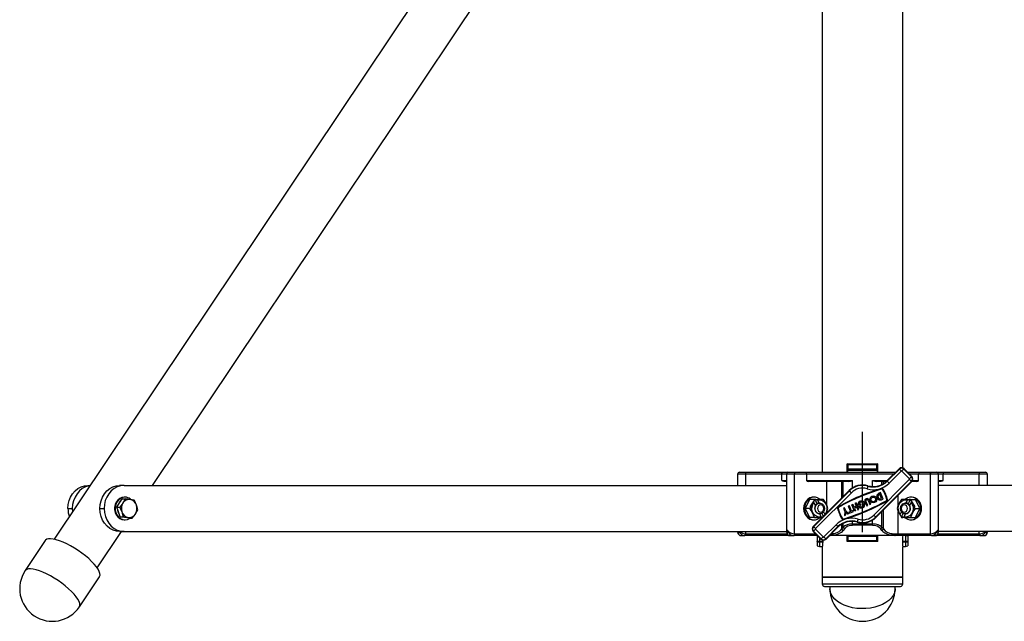
# Model space of a CAD drawing. Units: millimetres. Extents: x 553 to 5463, y 412 to 4132.
# Drawn here: x 4532 to 5076, y 1160 to 1492 of the extents above; entities that cross this region are included whole.
import ezdxf

# ---------------------------------------------------------------- set-up
doc = ezdxf.new("R2010")
doc.units = ezdxf.units.MM
doc.header["$LTSCALE"] = 15
doc.linetypes.add('CENTERX2', pattern=[20.32, 12.7, -2.54, 2.54, -2.54])

msp = doc.modelspace()

# ---------------------------------------------------------------- linework, layer by layer
at = {"color": 7, "linetype": 'Continuous', "lineweight": 25}
for p, q in [((4948.87, 1799.94), (4550.94, 1205.29)), ((4605.17, 1234.96), (4962.59, 1769.08)), ((4975.22, 1769.08), (4975.22, 1242.26)), ((5019.67, 1244.68), (5019.67, 1769.08)), ((4988.94, 1242.26), (4988.94, 1247.01)), ((4989.47, 1246.49), (4988.94, 1247.01)), ((4989.47, 1246.49), (5005.42, 1246.49)), ((4989.47, 1244.26), (4989.47, 1246.49)), ((5005.94, 1247.01), (5005.42, 1246.49)), ((5005.42, 1244.26), (5005.42, 1246.49)), ((5005.94, 1242.26), (5005.94, 1247.01)), ((4928.44, 1241.26), (4928.44, 1234.96)), ((4929.44, 1242.26), (4932.44, 1242.26)), ((4932.44, 1242.26), (4952.36, 1242.26)), ((4952.86, 1241.26), (4932.94, 1241.26)), ((4952.36, 1242.26), (4956.44, 1242.26)), ((4952.86, 1237.76), (4952.86, 1241.26)), ((4955.44, 1241.26), (4955.44, 1209.26)), ((4956.44, 1242.26), (4959.44, 1242.26)), ((4959.44, 1242.26), (4966.24, 1242.26)), ((4959.94, 1208.26), (4959.94, 1241.26)), ((4966.51, 1241.26), (4959.94, 1241.26)), ((4966.24, 1242.26), (5015.66, 1242.26)), ((4966.51, 1241.26), (4966.51, 1237.76)), ((4989.31, 1242.26), (4989.31, 1243.26)), ((5005.58, 1243.26), (4989.31, 1243.26)), ((4989.34, 1243.76), (4989.44, 1243.76)), ((5005.45, 1243.76), (4989.44, 1243.76)), ((4989.47, 1244.26), (5005.42, 1244.26)), ((5005.45, 1243.76), (5005.55, 1243.76)), ((5005.58, 1243.26), (5005.58, 1242.26)), ((5017.6, 1244.2), (5010.86, 1237.46)), ((5011.04, 1237.28), (5017.78, 1244.02)), ((5018.84, 1242.96), (5012.1, 1236.22)), ((5017.78, 1244.02), (5017.6, 1244.2)), ((5023.43, 1238.72), (5019.19, 1242.96)), ((5020.25, 1244.02), (5020.43, 1244.2)), ((5020.25, 1244.02), (5024.49, 1239.78)), ((5024.67, 1239.96), (5020.43, 1244.2)), ((5022.37, 1242.26), (5028.65, 1242.26)), ((5028.38, 1237.76), (5028.38, 1241.26)), ((5034.95, 1241.26), (5028.38, 1241.26)), ((5028.65, 1242.26), (5035.45, 1242.26)), ((5034.95, 1208.26), (5034.95, 1241.26)), ((5035.45, 1242.26), (5038.45, 1242.26)), ((5038.45, 1242.26), (5042.53, 1242.26)), ((5039.45, 1209.26), (5039.45, 1241.26)), ((5061.95, 1241.26), (5042.03, 1241.26)), ((5042.03, 1237.76), (5042.03, 1241.26)), ((5042.53, 1242.26), (5062.45, 1242.26)), ((5062.45, 1242.26), (5065.45, 1242.26)), ((5066.45, 1234.96), (5066.45, 1241.26)), ((4569.5, 1234.96), (4570.8, 1234.96)), ((4589.38, 1234.96), (4587.03, 1234.94)), ((4589.48, 1234.96), (4955.44, 1234.96)), ((4955.44, 1237.26), (4954.42, 1237.26)), ((4966.51, 1237.76), (4991.89, 1237.76)), ((4989.49, 1237.26), (4967.38, 1237.26)), ((5000.37, 1234.58), (5000.44, 1234.82)), ((5003.63, 1218.57), (5023.43, 1238.37)), ((5024.49, 1237.31), (5004.69, 1217.51)), ((5004.87, 1217.33), (5024.67, 1237.13)), ((5010.65, 1237.26), (5005.4, 1237.26)), ((5011.04, 1237.28), (5010.86, 1237.46)), ((5024.49, 1239.78), (5024.67, 1239.96)), ((5024.49, 1237.31), (5024.67, 1237.13)), ((5027.51, 1237.26), (5024.79, 1237.26)), ((5040.47, 1237.26), (5039.45, 1237.26)), ((5405.41, 1234.96), (5039.45, 1234.96)), ((4990.02, 1232.19), (4970.22, 1212.39)), ((4970.4, 1212.21), (4990.2, 1232.01)), ((4991.26, 1230.95), (4971.46, 1211.15)), ((4990.2, 1232.01), (4990.02, 1232.19)), ((5007.33, 1231.04), (5006.46, 1230.68)), ((5006.99, 1230.2), (5006.71, 1230.09)), ((5007.99, 1227.84), (5006.99, 1230.2)), ((5008.83, 1227.5), (5007.33, 1231.04)), ((4585.43, 1223.03), (4586.96, 1225.32)), ((4586.96, 1225.32), (4588.49, 1227.6)), ((4588.49, 1227.6), (4590.2, 1227.6)), ((4590.2, 1227.6), (4588.9, 1225.32)), ((4590.04, 1228.51), (4589.64, 1228.51)), ((4595.16, 1226.83), (4592.9, 1227.22)), ((4968.05, 1226.89), (4965.92, 1222.63)), ((4970.86, 1227.26), (4968.33, 1227.26)), ((4968.48, 1223.26), (4970.63, 1226.53)), ((4970.25, 1225.63), (4968.62, 1223.14)), ((4970.73, 1228.51), (4970.33, 1228.51)), ((4971.44, 1223.91), (4970.62, 1225.56)), ((4970.86, 1227.26), (4970.63, 1226.53)), ((4971.72, 1227.26), (4970.86, 1227.26)), ((4971.54, 1226.39), (4972.31, 1224.86)), ((4971.72, 1227.26), (4972.52, 1227.26)), ((4972.63, 1226.9), (4973.45, 1225.25)), ((4975.86, 1227.26), (4972.69, 1227.26)), ((4973.45, 1225.26), (4973.37, 1225.26)), ((4973.61, 1225.26), (4973.45, 1225.25)), ((4973.83, 1225.26), (4973.61, 1225.26)), ((4991.5, 1224.33), (4992.09, 1224.58)), ((4993, 1220.78), (4991.5, 1224.33)), ((4992.09, 1224.58), (4992.72, 1223.1)), ((4993.86, 1225.33), (4993.27, 1225.08)), ((4993.27, 1225.08), (4993.9, 1223.61)), ((4995.37, 1221.79), (4993.86, 1225.33)), ((4995.16, 1223.44), (4996.54, 1224.03)), ((4996.29, 1224.62), (4995.52, 1224.29)), ((4996.54, 1224.03), (4996.29, 1224.62)), ((4998.73, 1226), (4999.73, 1223.64)), ((5000.32, 1223.89), (4999.32, 1226.25)), ((4999.73, 1223.64), (5000.32, 1223.89)), ((5000.5, 1226.75), (5001.51, 1224.39)), ((5002.1, 1224.64), (5001.09, 1227.01)), ((5001.51, 1224.39), (5002.1, 1224.64)), ((5007.71, 1227.72), (5007.99, 1227.84)), ((5007.97, 1227.13), (5008.83, 1227.5)), ((5022.2, 1227.26), (5019.03, 1227.26)), ((5021.28, 1225.26), (5021.06, 1225.26)), ((5021.44, 1225.25), (5021.28, 1225.26)), ((5021.44, 1225.25), (5022.26, 1226.9)), ((5021.51, 1225.26), (5021.44, 1225.26)), ((5022.37, 1227.26), (5023.16, 1227.26)), ((5023.35, 1226.39), (5022.58, 1224.86)), ((5024.03, 1227.26), (5023.16, 1227.26)), ((5024.27, 1225.56), (5023.45, 1223.91)), ((5024.26, 1226.53), (5024.03, 1227.26)), ((5024.03, 1227.26), (5026.56, 1227.26)), ((5024.56, 1228.51), (5024.16, 1228.51)), ((5024.26, 1226.53), (5026.41, 1223.26)), ((5026.27, 1223.14), (5024.64, 1225.63)), ((5028.97, 1222.63), (5026.84, 1226.89)), ((4558.51, 1222.26), (4560.91, 1222.24)), ((4560.91, 1222.24), (4561.03, 1220.36)), ((4576.12, 1222.24), (4578.47, 1222.26)), ((4585.43, 1223.03), (4587.15, 1223.03)), ((4586.38, 1220.36), (4585.43, 1223.03)), ((4587.33, 1217.69), (4586.38, 1220.36)), ((4594, 1216.92), (4595.75, 1219.2)), ((4968.36, 1222.26), (4965.83, 1222.26)), ((4965.92, 1221.89), (4968.05, 1217.63)), ((4968.62, 1223.14), (4968.48, 1223.26)), ((4973.61, 1219.26), (4973.83, 1219.26)), ((4974.59, 1217.62), (4973.77, 1219.26)), ((4974.96, 1219.56), (4975.68, 1218.13)), ((4975.88, 1220.41), (4976.6, 1218.96)), ((4976.6, 1218.96), (4976.73, 1218.9)), ((4987.53, 1222.65), (4986.94, 1222.4)), ((4986.94, 1222.4), (4987.7, 1220.63)), ((4988.29, 1220.88), (4987.53, 1222.65)), ((4987.7, 1220.63), (4987.56, 1218.48)), ((4987.56, 1218.48), (4988.15, 1218.73)), ((4988.15, 1218.73), (4988.24, 1220.16)), ((4988.24, 1220.16), (4989.33, 1219.23)), ((4989.93, 1219.48), (4988.29, 1220.88)), ((4989.33, 1219.23), (4989.93, 1219.48)), ((4990.15, 1223.76), (4989.56, 1223.51)), ((4989.56, 1223.51), (4990.82, 1220.55)), ((4990.82, 1220.55), (4989.93, 1220.18)), ((4989.93, 1220.18), (4990.18, 1219.59)), ((4991.41, 1220.8), (4990.15, 1223.76)), ((4990.18, 1219.59), (4992.54, 1220.59)), ((4992.29, 1221.18), (4991.41, 1220.8)), ((4992.54, 1220.59), (4992.29, 1221.18)), ((4992.72, 1223.1), (4993.9, 1223.61)), ((4994.15, 1223.01), (4992.97, 1222.51)), ((4992.97, 1222.51), (4993.59, 1221.03)), ((4993.59, 1221.03), (4993, 1220.78)), ((4994.15, 1223.01), (4994.78, 1221.54)), ((4994.78, 1221.54), (4995.37, 1221.79)), ((4995.41, 1223.13), (4996.07, 1223.41)), ((5018.53, 1217.99), (5018.21, 1218.92)), ((5018.29, 1218.96), (5019.01, 1220.41)), ((5019.93, 1219.56), (5019.21, 1218.13)), ((5021.12, 1219.26), (5020.3, 1217.62)), ((5021.06, 1219.26), (5021.28, 1219.26)), ((5026.41, 1223.26), (5026.27, 1223.14)), ((5026.53, 1222.26), (5029.06, 1222.26)), ((5026.84, 1217.63), (5028.97, 1221.89)), ((4587.33, 1217.69), (4589.04, 1217.69)), ((4589.81, 1217.31), (4587.33, 1217.69)), ((4589.04, 1217.69), (4591.74, 1217.31)), ((4589.64, 1216.01), (4590.04, 1216.01)), ((4592.28, 1216.92), (4589.81, 1217.31)), ((4592.28, 1216.92), (4594, 1216.92)), ((4970.86, 1217.26), (4968.33, 1217.26)), ((4970.33, 1216.01), (4970.73, 1216.01)), ((4970.86, 1217.26), (4974.44, 1217.26)), ((4975.09, 1217.26), (4974.61, 1217.26)), ((4976.05, 1206.56), (4982.79, 1213.3)), ((4991.89, 1213.77), (5003, 1213.77)), ((4991.89, 1212.96), (4991.89, 1213.77)), ((5003, 1212.96), (4991.89, 1212.96)), ((4994.52, 1214.94), (4994.45, 1214.7)), ((5003, 1212.96), (5003, 1213.77)), ((5004.69, 1217.51), (5004.87, 1217.33)), ((5018.53, 1217.99), (5019.03, 1217.26)), ((5019.03, 1217.26), (5019.62, 1217.26)), ((5020.28, 1217.26), (5019.62, 1217.26)), ((5020.45, 1217.26), (5024.03, 1217.26)), ((5024.03, 1217.26), (5026.56, 1217.26)), ((5024.16, 1216.01), (5024.56, 1216.01)), ((4574.69, 1189.4), (4588.16, 1209.54)), ((4589.54, 1209.56), (4587.19, 1209.54)), ((4587.19, 1209.54), (4955.44, 1209.54)), ((4589.54, 1209.56), (4955.44, 1209.56)), ((4928.44, 1209.54), (4928.44, 1209.26)), ((4970.4, 1212.21), (4970.22, 1212.39)), ((4970.4, 1209.74), (4970.22, 1209.56)), ((4970.22, 1209.56), (4974.46, 1205.32)), ((4974.64, 1205.5), (4970.4, 1209.74)), ((4971.46, 1210.8), (4975.7, 1206.56)), ((4983.85, 1212.24), (4977.11, 1205.5)), ((4977.29, 1205.32), (4984.03, 1212.06)), ((4981.14, 1207.64), (4979.67, 1207.48)), ((4981.14, 1207.45), (4981.14, 1207.64)), ((4983.85, 1212.24), (4984.03, 1212.06)), ((4985.93, 1210.98), (4986.71, 1211.95)), ((4987.57, 1211.15), (4986.79, 1210.17)), ((5008.1, 1210.17), (5007.32, 1211.15)), ((5008.18, 1211.95), (5008.96, 1210.98)), ((5013.75, 1207.45), (5013.75, 1207.64)), ((5015.22, 1207.48), (5013.75, 1207.64)), ((5013.8, 1208.44), (5015.28, 1208.26)), ((5015.28, 1208.26), (5017.14, 1208.26)), ((5017.14, 1208.26), (5034.95, 1208.26)), ((5405.35, 1209.56), (5039.45, 1209.56)), ((5407.7, 1209.54), (5039.45, 1209.54)), ((5066.45, 1209.26), (5066.45, 1209.54)), ((4545.99, 1204.58), (4534.87, 1187.96)), ((4930.44, 1207.26), (4932.44, 1207.26)), ((4957.44, 1207.26), (4932.44, 1207.26)), ((4957.44, 1207.26), (4959.44, 1207.26)), ((4972.52, 1207.26), (4959.44, 1207.26)), ((4972.74, 1207.03), (4972.44, 1206.96)), ((4972.44, 1206.96), (4972.44, 1204.26)), ((4972.44, 1204.26), (4973.64, 1204.26)), ((4972.44, 1203.98), (4972.44, 1204.26)), ((4972.44, 1203.98), (4972.44, 1203.84)), ((4975.44, 1203.98), (4972.44, 1203.98)), ((4972.44, 1203.84), (4972.44, 1201.56)), ((4972.44, 1203.84), (4973.64, 1203.79)), ((4973.64, 1206.13), (4973.64, 1204.26)), ((4973.64, 1204.26), (4975.44, 1204.26)), ((4973.64, 1203.79), (4973.64, 1201.26)), ((4973.64, 1203.79), (4975.44, 1203.79)), ((4974.64, 1205.5), (4974.46, 1205.32)), ((4977.11, 1205.5), (4977.29, 1205.32)), ((4979.42, 1207.26), (4979.23, 1207.26)), ((4981.14, 1207.26), (4979.42, 1207.26)), ((4981.14, 1207.45), (5013.75, 1207.45)), ((4981.14, 1207.45), (4981.14, 1207.26)), ((5013.75, 1207.26), (4981.14, 1207.26)), ((4988.94, 1204.01), (4988.94, 1207.26)), ((4988.94, 1204.01), (4989.47, 1204.53)), ((4989.47, 1204.53), (4989.47, 1206.76)), ((5005.42, 1206.76), (4989.47, 1206.76)), ((4989.47, 1204.53), (5005.42, 1204.53)), ((5005.42, 1204.53), (5005.42, 1206.76)), ((5005.42, 1204.53), (5005.94, 1204.01)), ((5005.94, 1204.01), (5005.94, 1207.26)), ((5013.75, 1207.45), (5013.75, 1207.26)), ((5015.47, 1207.26), (5013.75, 1207.26)), ((5017.64, 1207.26), (5015.47, 1207.26)), ((5035.45, 1207.26), (5017.64, 1207.26)), ((5019.44, 1204.26), (5021.24, 1204.26)), ((5022.44, 1203.98), (5019.45, 1203.98)), ((5019.45, 1203.79), (5021.24, 1203.79)), ((5022.44, 1206.96), (5021.24, 1207.26)), ((5021.24, 1207.26), (5021.24, 1204.26)), ((5021.24, 1204.26), (5022.44, 1204.26)), ((5021.24, 1203.79), (5022.44, 1203.84)), ((5021.24, 1203.79), (5021.24, 1201.26)), ((5022.44, 1206.96), (5022.44, 1204.26)), ((5022.44, 1203.98), (5022.44, 1204.26)), ((5022.44, 1203.98), (5022.44, 1203.84)), ((5022.44, 1203.84), (5022.44, 1201.56)), ((5035.45, 1207.26), (5037.45, 1207.26)), ((5062.45, 1207.26), (5037.45, 1207.26)), ((5062.45, 1207.26), (5064.45, 1207.26)), ((4972.44, 1201.56), (4973.64, 1201.26)), ((4973.64, 1201.26), (4975.24, 1201.26)), ((4975.22, 1201.13), (4975.22, 1184.26)), ((5019.65, 1201.26), (5021.24, 1201.26)), ((5019.67, 1184.26), (5019.67, 1201.09)), ((5021.24, 1201.26), (5022.44, 1201.56)), ((4564.79, 1167.94), (4575.91, 1184.55)), ((4975.22, 1184.26), (4975.22, 1180.56)), ((4975.22, 1184.26), (5019.67, 1184.26)), ((4997.44, 1184.26), (4975.22, 1184.26)), ((5019.67, 1184.26), (4997.44, 1184.26)), ((5019.67, 1180.56), (5019.67, 1184.26)), ((4976.52, 1179.26), (5018.37, 1179.26)), ((4979.44, 1179.26), (4979.44, 1177.95)), ((5015.44, 1177.95), (5015.44, 1179.26))]:
    msp.add_line(p, q, dxfattribs=at)
at = {"color": 7, "linetype": 'CENTERX2'}
msp.add_line((4997.44, 1209.26), (4997.44, 1264.53), dxfattribs=at)
at = {"color": 36, "linetype": 'Continuous', "lineweight": 25}
for p, q in [((4932.94, 1241.26), (4928.44, 1241.26)), ((4932.94, 1234.96), (4932.94, 1241.26)), ((4955.44, 1241.26), (4952.86, 1241.26)), ((4959.94, 1241.26), (4955.44, 1241.26)), ((5014.66, 1241.26), (4966.51, 1241.26)), ((5028.38, 1241.26), (5023.37, 1241.26)), ((5039.45, 1241.26), (5034.95, 1241.26)), ((5042.03, 1241.26), (5039.45, 1241.26)), ((5061.95, 1234.96), (5061.95, 1241.26)), ((5066.45, 1241.26), (5061.95, 1241.26)), ((4569.5, 1234.96), (4570.79, 1234.95)), ((4952.86, 1237.76), (4955.44, 1237.76)), ((4977.75, 1223.86), (4977.75, 1237.26)), ((4985.93, 1228.1), (4985.93, 1237.26)), ((4986.71, 1228.87), (4986.71, 1237.26)), ((4991.89, 1233.67), (4991.89, 1237.76)), ((5003, 1234.4), (5003, 1237.76)), ((5003, 1237.76), (5011.16, 1237.76)), ((5008.18, 1235.52), (5008.18, 1237.26)), ((5008.96, 1235.96), (5008.96, 1237.26)), ((5025.1, 1237.76), (5028.38, 1237.76)), ((5039.45, 1237.76), (5042.03, 1237.76)), ((5017.14, 1223.85), (5017.14, 1229.6)), ((5008.18, 1211.95), (5008.18, 1220.65)), ((5008.96, 1210.98), (5008.96, 1221.42)), ((5017.14, 1208.26), (5017.14, 1220.67)), ((4985.93, 1210.98), (4985.93, 1213.56)), ((4986.71, 1211.95), (4986.71, 1214)), ((4991.89, 1213.77), (4991.89, 1215.12)), ((5003, 1213.77), (5003, 1215.85)), ((4932.94, 1208.26), (4932.94, 1209.54)), ((4932.94, 1208.26), (4955.72, 1208.26)), ((4959.94, 1208.26), (4971.52, 1208.26)), ((4980.32, 1208.35), (4981.09, 1208.44)), ((5039.18, 1208.26), (5061.95, 1208.26)), ((5061.95, 1208.26), (5061.95, 1209.54)), ((4975.22, 1180.56), (5019.67, 1180.56))]:
    msp.add_line(p, q, dxfattribs=at)
at = {"color": 7, "linetype": 'Continuous', "lineweight": 25, "flags": 128}
for points in [[(4932.44, 1242.26), (4932.54, 1242.24), (4932.63, 1242.18), (4932.72, 1242.09), (4932.8, 1241.97), (4932.86, 1241.82), (4932.9, 1241.64), (4932.93, 1241.46), (4932.94, 1241.26)], [(4952.36, 1242.26), (4952.46, 1242.24), (4952.55, 1242.18), (4952.64, 1242.09), (4952.71, 1241.97), (4952.78, 1241.82), (4952.82, 1241.64), (4952.85, 1241.46), (4952.86, 1241.26)], [(4959.44, 1242.26), (4959.54, 1242.24), (4959.63, 1242.18), (4959.72, 1242.09), (4959.8, 1241.97), (4959.86, 1241.82), (4959.9, 1241.64), (4959.93, 1241.46), (4959.94, 1241.26)], [(5018.84, 1242.96), (5018.64, 1243.17), (5018.44, 1243.36), (5018.26, 1243.55), (5018.1, 1243.71), (5017.96, 1243.84), (5017.87, 1243.94), (5017.8, 1244), (5017.78, 1244.02)], [(5019.19, 1242.96), (5019.39, 1243.17), (5019.59, 1243.36), (5019.77, 1243.55), (5019.93, 1243.71), (5020.06, 1243.84), (5020.16, 1243.94), (5020.23, 1244), (5020.25, 1244.02)], [(5034.95, 1241.26), (5034.96, 1241.46), (5034.99, 1241.64), (5035.03, 1241.82), (5035.09, 1241.97), (5035.17, 1242.09), (5035.26, 1242.18), (5035.35, 1242.24), (5035.45, 1242.26)], [(5042.03, 1241.26), (5042.04, 1241.46), (5042.07, 1241.64), (5042.11, 1241.82), (5042.18, 1241.97), (5042.25, 1242.09), (5042.34, 1242.18), (5042.43, 1242.24), (5042.53, 1242.26)], [(5061.95, 1241.26), (5061.96, 1241.46), (5061.99, 1241.64), (5062.03, 1241.82), (5062.09, 1241.97), (5062.17, 1242.09), (5062.26, 1242.18), (5062.35, 1242.24), (5062.45, 1242.26)], [(4558.51, 1222.26), (4558.68, 1224.47), (4559.18, 1226.6), (4559.99, 1228.61), (4561.09, 1230.42), (4562.44, 1231.99), (4564.01, 1233.26), (4565.75, 1234.19), (4567.59, 1234.77), (4569.5, 1234.96)], [(4570.73, 1234.86), (4570, 1234.74), (4568.15, 1234.17), (4566.42, 1233.24), (4564.85, 1231.97), (4563.5, 1230.4), (4562.4, 1228.59), (4561.58, 1226.58), (4561.08, 1224.44), (4560.91, 1222.24)], [(4576.12, 1222.24), (4576.28, 1224.44), (4576.77, 1226.58), (4577.58, 1228.59), (4578.68, 1230.4), (4580.04, 1231.97), (4581.61, 1233.24), (4583.35, 1234.17), (4585.21, 1234.74), (4587.12, 1234.94)], [(4589.48, 1234.96), (4587.56, 1234.77), (4585.71, 1234.19), (4583.96, 1233.26), (4582.39, 1231.99), (4581.03, 1230.42), (4579.93, 1228.61), (4579.13, 1226.6), (4578.63, 1224.47), (4578.47, 1222.26)], [(5012.1, 1236.22), (5011.89, 1236.43), (5011.7, 1236.62), (5011.51, 1236.81), (5011.35, 1236.97), (5011.22, 1237.1), (5011.12, 1237.2), (5011.06, 1237.26), (5011.04, 1237.28)], [(5023.43, 1238.72), (5023.64, 1238.92), (5023.83, 1239.12), (5024.01, 1239.3), (5024.17, 1239.46), (5024.31, 1239.59), (5024.41, 1239.69), (5024.47, 1239.76), (5024.49, 1239.78)], [(5023.43, 1238.37), (5023.64, 1238.17), (5023.83, 1237.97), (5024.01, 1237.79), (5024.17, 1237.63), (5024.31, 1237.49), (5024.4, 1237.4), (5024.47, 1237.33), (5024.49, 1237.31)], [(4990.2, 1232.01), (4990.22, 1231.98), (4990.29, 1231.92), (4990.39, 1231.82), (4990.52, 1231.69), (4990.68, 1231.53), (4990.86, 1231.35), (4991.06, 1231.15), (4991.26, 1230.95)], [(5000.37, 1234.58), (5000.36, 1234.55), (5000.33, 1234.46), (5000.29, 1234.33), (5000.24, 1234.15), (5000.17, 1233.93), (5000.1, 1233.69), (5000.02, 1233.42), (4999.94, 1233.14)], [(4589.64, 1228.51), (4588.34, 1228.33), (4587.12, 1227.79), (4586.05, 1226.94), (4585.18, 1225.81), (4584.58, 1224.48), (4584.26, 1223.01), (4584.26, 1221.51), (4584.58, 1220.04), (4585.18, 1218.71), (4586.05, 1217.58), (4587.12, 1216.73), (4588.34, 1216.19), (4589.64, 1216.01), (4589.64, 1216.01)], [(4590.04, 1228.51), (4588.74, 1228.33), (4587.52, 1227.79), (4586.45, 1226.94), (4585.58, 1225.81), (4584.98, 1224.48), (4584.66, 1223.01), (4584.66, 1221.51), (4584.98, 1220.04), (4585.58, 1218.71), (4586.45, 1217.58), (4587.52, 1216.73), (4588.74, 1216.19), (4590.04, 1216.01), (4591.33, 1216.19), (4592.55, 1216.73), (4592.85, 1216.92)], [(4588.9, 1225.32), (4588.79, 1225.15), (4587.15, 1223.03)], [(4592.9, 1227.22), (4592.73, 1227.24), (4590.2, 1227.6)], [(4596.33, 1224.16), (4595.43, 1226.28), (4595.16, 1226.83)], [(4597.06, 1221.49), (4596.54, 1223.53), (4596.33, 1224.16)], [(4970.33, 1228.51), (4969.68, 1228.46), (4968.41, 1228.1), (4967.26, 1227.4), (4966.28, 1226.4), (4965.54, 1225.16), (4965.08, 1223.76), (4964.92, 1222.26), (4965.08, 1220.76), (4965.54, 1219.36), (4966.28, 1218.12), (4967.26, 1217.12), (4968.41, 1216.42), (4969.68, 1216.06), (4970.33, 1216.01)], [(4973.86, 1227.36), (4973.81, 1227.4), (4972.65, 1228.1), (4971.39, 1228.46), (4970.08, 1228.46), (4968.81, 1228.1), (4967.66, 1227.4), (4966.68, 1226.4), (4965.94, 1225.16), (4965.48, 1223.76), (4965.32, 1222.26), (4965.48, 1220.76), (4965.94, 1219.36), (4966.68, 1218.12), (4967.66, 1217.12), (4968.81, 1216.42), (4970.08, 1216.06), (4971.39, 1216.06), (4972.65, 1216.42), (4973.81, 1217.12), (4973.88, 1217.18)], [(4968.33, 1227.26), (4968.17, 1227.07), (4968.05, 1226.89)], [(4970.25, 1225.63), (4969.08, 1223.36), (4968.36, 1222.26)], [(4974.59, 1217.62), (4973.42, 1217.49), (4972.26, 1217.75), (4971.21, 1218.37), (4970.36, 1219.31), (4969.77, 1220.49), (4969.49, 1221.81), (4969.55, 1223.17), (4969.94, 1224.45), (4970.62, 1225.56)], [(4970.62, 1225.56), (4970.44, 1225.62), (4970.25, 1225.63)], [(4971.24, 1222.26), (4971.39, 1223.29), (4971.84, 1224.19), (4972.54, 1224.86), (4973.38, 1225.21), (4974.29, 1225.21), (4975.13, 1224.86), (4975.82, 1224.19), (4976.28, 1223.29), (4976.43, 1222.26), (4976.28, 1221.23), (4975.82, 1220.33), (4975.13, 1219.66), (4974.29, 1219.31), (4973.38, 1219.31), (4972.54, 1219.66), (4971.84, 1220.33), (4971.39, 1221.23), (4971.24, 1222.26)], [(4972.6, 1222.26), (4972.73, 1221.49), (4973.11, 1220.85), (4973.67, 1220.41), (4974.33, 1220.26), (4975, 1220.41), (4975.56, 1220.85), (4975.93, 1221.49), (4976.07, 1222.26), (4975.93, 1223.03), (4975.56, 1223.67), (4975, 1224.11), (4974.33, 1224.26), (4973.67, 1224.11), (4973.11, 1223.67), (4972.73, 1223.03), (4972.6, 1222.26)], [(4972.69, 1227.26), (4972.64, 1227.04), (4972.63, 1226.9)], [(4972.63, 1226.9), (4973.8, 1227.03), (4974.96, 1226.77), (4976.01, 1226.15), (4976.86, 1225.21), (4977.45, 1224.03), (4977.72, 1222.71), (4977.67, 1221.35), (4977.28, 1220.07), (4976.6, 1218.96)], [(5018.29, 1218.96), (5017.61, 1220.07), (5017.22, 1221.35), (5017.16, 1222.71), (5017.44, 1224.03), (5018.03, 1225.21), (5018.88, 1226.15), (5019.93, 1226.77), (5021.09, 1227.03), (5022.26, 1226.9)], [(5018.46, 1222.26), (5018.61, 1223.29), (5019.06, 1224.19), (5019.76, 1224.86), (5020.6, 1225.21), (5021.51, 1225.21), (5022.35, 1224.86), (5023.05, 1224.19), (5023.5, 1223.29), (5023.65, 1222.26), (5023.5, 1221.23), (5023.05, 1220.33), (5022.35, 1219.66), (5021.51, 1219.31), (5020.6, 1219.31), (5019.76, 1219.66), (5019.06, 1220.33), (5018.61, 1221.23), (5018.46, 1222.26)], [(5018.82, 1222.26), (5018.95, 1221.49), (5019.33, 1220.85), (5019.89, 1220.41), (5020.56, 1220.26), (5021.22, 1220.41), (5021.78, 1220.85), (5022.16, 1221.49), (5022.29, 1222.26), (5022.16, 1223.03), (5021.78, 1223.67), (5021.22, 1224.11), (5020.56, 1224.26), (5019.89, 1224.11), (5019.33, 1223.67), (5018.95, 1223.03), (5018.82, 1222.26)], [(5024.27, 1225.56), (5024.95, 1224.45), (5025.34, 1223.17), (5025.4, 1221.81), (5025.12, 1220.49), (5024.53, 1219.31), (5023.68, 1218.37), (5022.63, 1217.75), (5021.47, 1217.49), (5020.3, 1217.62)], [(5029.57, 1222.26), (5029.41, 1223.76), (5028.95, 1225.16), (5028.21, 1226.4), (5027.23, 1227.4), (5026.07, 1228.1), (5024.81, 1228.46), (5023.5, 1228.46), (5022.24, 1228.1), (5021.08, 1227.4), (5021.03, 1227.36)], [(5022.26, 1226.9), (5022.24, 1227.09), (5022.2, 1227.26)], [(5024.64, 1225.63), (5024.4, 1225.61), (5024.27, 1225.56)], [(5026.53, 1222.26), (5025.77, 1223.42), (5024.64, 1225.63)], [(5026.84, 1226.89), (5026.66, 1227.15), (5026.56, 1227.26)], [(4587.19, 1209.54), (4585.27, 1209.73), (4583.41, 1210.3), (4581.66, 1211.24), (4580.08, 1212.51), (4578.72, 1214.07), (4577.61, 1215.89), (4576.79, 1217.89), (4576.29, 1220.03), (4576.12, 1222.24)], [(4578.47, 1222.26), (4578.64, 1220.05), (4579.15, 1217.92), (4579.97, 1215.91), (4581.07, 1214.1), (4582.44, 1212.53), (4584.02, 1211.26), (4585.76, 1210.33), (4587.62, 1209.75), (4589.54, 1209.56)], [(4587.15, 1223.03), (4587.42, 1222.48), (4588.32, 1220.36)], [(4588.32, 1220.36), (4588.53, 1219.73), (4589.04, 1217.69)], [(4595.75, 1219.2), (4595.86, 1219.37), (4597.06, 1221.49)], [(4965.92, 1222.63), (4965.84, 1222.37), (4965.83, 1222.26)], [(4977.03, 1219.2), (4977.98, 1221.16), (4978.36, 1222.26)], [(5003.63, 1218.57), (5003.83, 1218.37), (5004.03, 1218.17), (5004.21, 1217.99), (5004.37, 1217.83), (5004.5, 1217.7), (5004.6, 1217.6), (5004.67, 1217.54), (5004.69, 1217.51)], [(5016.53, 1222.26), (5016.93, 1221.1), (5018.01, 1218.89)], [(5018.01, 1218.89), (5018.19, 1218.91), (5018.29, 1218.96)], [(5020.91, 1217.26), (5021.08, 1217.12), (5022.24, 1216.42), (5023.5, 1216.06), (5024.81, 1216.06), (5026.07, 1216.42), (5027.23, 1217.12), (5028.21, 1218.12), (5028.95, 1219.36), (5029.41, 1220.76), (5029.57, 1222.26)], [(5029.06, 1222.26), (5029.03, 1222.45), (5028.97, 1222.63)], [(5028.97, 1221.89), (5029.05, 1222.18), (5029.06, 1222.26)], [(4590.14, 1217.26), (4589.17, 1217.39), (4589.03, 1217.43)], [(4591.74, 1217.31), (4591.92, 1217.28), (4594, 1216.92)], [(4968.05, 1217.63), (4968.26, 1217.34), (4968.33, 1217.26)], [(4974.44, 1217.26), (4974.55, 1217.48), (4974.59, 1217.62)], [(4975.68, 1218.13), (4975.61, 1217.83), (4975.54, 1217.71)], [(4975.87, 1218.04), (4975.74, 1218.09), (4975.68, 1218.13)], [(4983.85, 1212.24), (4983.83, 1212.26), (4983.77, 1212.32), (4983.67, 1212.42), (4983.54, 1212.55), (4983.38, 1212.71), (4983.19, 1212.9), (4983, 1213.09), (4982.79, 1213.3)], [(4994.95, 1216.38), (4994.87, 1216.1), (4994.79, 1215.83), (4994.71, 1215.59), (4994.65, 1215.37), (4994.6, 1215.19), (4994.56, 1215.06), (4994.53, 1214.97), (4994.52, 1214.94)], [(5020.3, 1217.62), (5020.36, 1217.43), (5020.45, 1217.26)], [(4932.94, 1208.26), (4932.93, 1208.06), (4932.9, 1207.88), (4932.86, 1207.7), (4932.8, 1207.55), (4932.72, 1207.43), (4932.63, 1207.34), (4932.54, 1207.28), (4932.44, 1207.26)], [(4959.44, 1207.26), (4959.54, 1207.28), (4959.63, 1207.34), (4959.72, 1207.43), (4959.8, 1207.55), (4959.86, 1207.7), (4959.9, 1207.88), (4959.93, 1208.06), (4959.94, 1208.26)], [(4970.4, 1212.21), (4970.42, 1212.19), (4970.48, 1212.12), (4970.58, 1212.03), (4970.72, 1211.89), (4970.88, 1211.73), (4971.06, 1211.55), (4971.25, 1211.35), (4971.46, 1211.15)], [(4970.4, 1209.74), (4970.42, 1209.76), (4970.48, 1209.83), (4970.58, 1209.93), (4970.72, 1210.06), (4970.88, 1210.22), (4971.06, 1210.4), (4971.25, 1210.6), (4971.46, 1210.8)], [(5017.64, 1207.26), (5017.54, 1207.28), (5017.45, 1207.34), (5017.36, 1207.43), (5017.29, 1207.55), (5017.23, 1207.7), (5017.18, 1207.88), (5017.15, 1208.06), (5017.14, 1208.26)], [(5035.45, 1207.26), (5035.35, 1207.28), (5035.26, 1207.34), (5035.17, 1207.43), (5035.09, 1207.55), (5035.03, 1207.7), (5034.99, 1207.88), (5034.96, 1208.06), (5034.95, 1208.26)], [(5061.95, 1208.26), (5061.96, 1208.06), (5061.99, 1207.88), (5062.03, 1207.7), (5062.09, 1207.55), (5062.17, 1207.43), (5062.26, 1207.34), (5062.35, 1207.28), (5062.45, 1207.26)], [(4569.95, 1194.56), (4568.15, 1196.1), (4566.2, 1197.6), (4564.16, 1199.04), (4562.05, 1200.4), (4559.92, 1201.64), (4557.81, 1202.74), (4555.76, 1203.69), (4553.81, 1204.46), (4552, 1205.03), (4550.37, 1205.4), (4548.94, 1205.56), (4547.75, 1205.51), (4546.81, 1205.24), (4546.15, 1204.77), (4545.99, 1204.58)], [(4974.64, 1205.5), (4974.66, 1205.52), (4974.73, 1205.58), (4974.83, 1205.68), (4974.96, 1205.81), (4975.12, 1205.97), (4975.3, 1206.16), (4975.5, 1206.35), (4975.7, 1206.56)], [(4975.44, 1204.82), (4975.44, 1203.91), (4975.41, 1202.89), (4975.33, 1202.03), (4975.26, 1201.41), (4975.22, 1201.11), (4975.23, 1201.13)], [(4977.11, 1205.5), (4977.09, 1205.52), (4977.02, 1205.58), (4976.92, 1205.68), (4976.79, 1205.81), (4976.63, 1205.97), (4976.45, 1206.16), (4976.25, 1206.35), (4976.05, 1206.56)], [(4575.91, 1184.55), (4575.99, 1184.67), (4576.21, 1185.44), (4576.14, 1186.39), (4575.78, 1187.49), (4575.12, 1188.73), (4574.19, 1190.09), (4573, 1191.53), (4571.58, 1193.03), (4569.95, 1194.56)]]:
    msp.add_lwpolyline(points, dxfattribs=at)
at = {"color": 36, "linetype": 'Continuous', "lineweight": 25, "flags": 128}
for points in [[(4558.83, 1177.95), (4557.03, 1179.48), (4555.09, 1180.98), (4553.04, 1182.42), (4550.93, 1183.78), (4548.8, 1185.02), (4546.69, 1186.13), (4544.64, 1187.07), (4542.69, 1187.84), (4540.88, 1188.41), (4539.25, 1188.79), (4537.82, 1188.95), (4536.63, 1188.89), (4535.69, 1188.63), (4535.03, 1188.15), (4534.87, 1187.96)], [(4564.79, 1167.94), (4564.87, 1168.06), (4565.09, 1168.82), (4565.02, 1169.77), (4564.66, 1170.87), (4564, 1172.12), (4563.07, 1173.47), (4561.89, 1174.91), (4560.46, 1176.42), (4558.83, 1177.95)], [(5015.44, 1177.95), (5015.4, 1177.18), (5015.05, 1175.66), (5014.36, 1174.18), (5013.34, 1172.78), (5012.01, 1171.48), (5010.39, 1170.3), (5008.53, 1169.27), (5006.44, 1168.42), (5004.19, 1167.74), (5001.8, 1167.27), (4999.33, 1167), (4996.82, 1166.95), (4994.32, 1167.11), (4991.88, 1167.48), (4989.55, 1168.06), (4987.38, 1168.82), (4985.4, 1169.77), (4983.66, 1170.87), (4982.18, 1172.12), (4981, 1173.47), (4980.14, 1174.91), (4979.62, 1176.42), (4979.44, 1177.95)]]:
    msp.add_lwpolyline(points, dxfattribs=at)
at = {"color": 7, "linetype": 'Continuous', "lineweight": 25}
for radius in [1.93, 1.28]:
    msp.add_circle((5003.39, 1227.28), radius, dxfattribs=at)
for centre, radius, start, end in [((4929.44, 1241.26), 1, 90, 180), ((4956.44, 1241.26), 1, 90, 180), ((5019.01, 1242.79), 2, 44.9913, 134.9913), ((5019.01, 1242.79), 1.75, 44.9913, 134.9913), ((5019.01, 1242.79), 0.247, 44.9913, 134.9913), ((5038.45, 1241.26), 1, 0, 90), ((5065.45, 1241.26), 1, 0, 90), ((4955.16, 1242.26), 5.05, 242.904, 261.5804), ((4988.12, 1249.86), 12.68, 276.2334, 287.3228), ((4997.44, 1224.76), 10.5, 73.4282, 134.9913), ((4997.44, 1224.76), 10.25, 73.4282, 134.9913), ((5003.43, 1244.89), 12.25, 253.4282, 314.9913), ((5003.43, 1244.89), 10.75, 253.4282, 314.9913), ((5003.43, 1244.89), 10.5, 253.4282, 314.9913), ((5006.77, 1249.86), 12.68, 252.6772, 263.7666), ((5023.26, 1238.54), 0.247, 314.9913, 44.9913), ((5023.26, 1238.54), 1.75, 314.9913, 44.9913), ((5023.26, 1238.54), 2, 314.9913, 44.9913), ((5039.73, 1242.26), 5.05, 278.4196, 297.096), ((5039.5, 1125.61), 112.2, 106.2868, 119.682), ((5039.5, 1125.61), 111.88, 106.2868, 119.682), ((4997.44, 1224.76), 8.75, 73.4282, 134.9913), ((5007.21, 1228.9), 1.93, 112.9844, 292.9844), ((5007.21, 1228.9), 1.28, 112.9606, 293.0083), ((5008.22, 1232.66), 0.674, 31.5584, 106.2868), ((5008.22, 1232.66), 0.353, 31.5584, 106.2868), ((4990.7, 1221.9), 20.91, 14.4105, 31.5584), ((4990.7, 1221.9), 21.23, 14.4105, 31.5584), ((4590.8, 1222.55), 4.94, 129.478, 162.9431), ((4593.62, 1222.25), 5.63, 147.0131, 199.6423), ((4592.37, 1223.16), 4.09, 82.5062, 148.1906), ((4589.99, 1223.57), 4.94, 52.2347, 89.4877), ((4592.05, 1222.81), 4.49, 17.4789, 79.0403), ((4591.03, 1222.27), 5.63, 327.0118, 19.6435), ((4970.89, 1225.18), 1.37, 61.8915, 101.1123), ((4973.97, 1222.26), 3.02, 146.8217, 263.1342), ((4973.33, 1226.47), 1.79, 153.7485, 182.4234), ((4962.9, 1217.66), 16.13, 16.5841, 36.5458), ((4955.39, 1323.91), 111.88, 286.2868, 299.682), ((4955.39, 1323.91), 112.2, 286.2868, 299.682), ((4996.79, 1224.48), 1.93, 224.4883, 212.5758), ((4996.79, 1224.48), 1.28, 236.3357, 188.5131), ((4999.91, 1226.5), 1.28, 22.9844, 202.9844), ((4999.91, 1226.5), 0.643, 22.9844, 202.9844), ((5010.62, 1227.02), 0.353, 299.682, 14.4105), ((5010.62, 1227.02), 0.674, 299.682, 14.4105), ((5031.11, 1218.09), 15.16, 142.8135, 164.0567), ((5020.92, 1222.26), 3.02, 276.8658, 33.1783), ((5021.65, 1226.49), 1.7, 356.8352, 26.9928), ((5024.02, 1225.03), 1.52, 80.8349, 116.1613), ((5024.21, 1222.74), 5.78, 355.2084, 86.5781), ((4572.92, 1222.2), 14.42, 179.7533, 198.2691), ((4591.24, 1222.2), 5.43, 182.6119, 216.5088), ((4592.6, 1221.71), 4.49, 197.4797, 259.04), ((4592.28, 1221.36), 4.09, 262.5068, 328.1911), ((4966.98, 1222.33), 1.15, 183.3864, 202.2823), ((4956.27, 1213.09), 15.17, 15.9466, 37.1836), ((4984.27, 1222.5), 0.674, 119.682, 194.4105), ((5004.19, 1227.62), 21.23, 194.4105, 211.5584), ((4984.27, 1222.5), 0.353, 119.682, 194.4105), ((5004.19, 1227.62), 20.91, 194.4105, 211.5584), ((4997.44, 1224.76), 8.75, 253.4282, 314.9913), ((5039.47, 1212.66), 16.11, 143.4433, 163.4265), ((5024.07, 1221.9), 5.91, 274.7228, 3.4904), ((4991.46, 1204.63), 12.25, 73.4282, 134.9913), ((4991.46, 1204.63), 10.75, 73.4282, 134.9913), ((4991.46, 1204.63), 10.5, 73.4282, 134.9913), ((4986.67, 1216.86), 0.674, 211.5584, 286.2868), ((4986.67, 1216.86), 0.353, 211.5584, 286.2868), ((4997.44, 1224.76), 10.5, 253.4282, 314.9913), ((4997.44, 1224.76), 10.25, 253.4282, 314.9913), ((5018.71, 1218.87), 0.903, 258.5526, 303.984), ((5020.74, 1218.32), 1.54, 187.2254, 223.5262), ((5025.01, 1218.75), 2.14, 316.1125, 328.5379), ((4930.38, 1209.19), 1.93, 178.9816, 271.7265), ((4957.38, 1209.19), 1.93, 178.9814, 271.7266), ((4971.63, 1210.98), 2, 134.9913, 224.9913), ((4971.63, 1210.98), 1.75, 134.9913, 224.9913), ((4971.63, 1210.98), 0.247, 134.9913, 224.9913), ((4992.74, 1208.85), 11.66, 182.0222, 185.9987), ((4987.14, 1211.41), 1.29, 199.6348, 254.2669), ((4987.92, 1212.39), 1.29, 199.6396, 254.2621), ((5006.97, 1212.39), 1.29, 285.7379, 340.3604), ((5007.75, 1211.41), 1.29, 285.7331, 340.3652), ((5002.15, 1208.85), 11.66, 354.0013, 357.9778), ((5018.7, 1207.62), 3.47, 169.3842, 182.3415), ((5016.74, 1208.02), 1.48, 170.634, 210.8306), ((5037.54, 1209.15), 1.89, 267.2639, 3.3468), ((5064.54, 1209.15), 1.89, 267.2642, 3.3464), ((4975.88, 1206.73), 2, 224.9913, 314.9913), ((4975.88, 1206.73), 1.75, 224.9913, 314.9913), ((4975.88, 1206.73), 0.247, 224.9913, 314.9913), ((4979.36, 1207.58), 0.321, 280.7109, 342.3197), ((5015.53, 1207.58), 0.321, 197.6803, 259.2891), ((5041.91, 1204.24), 22.47, 171.9329, 179.9547), ((5041.88, 1204.28), 22.44, 180.0399, 188.1666), ((4549.83, 1177.95), 18, 146.2106, 326.2106), ((4976.52, 1180.56), 1.3, 180, 270), ((5018.37, 1180.56), 1.3, 270, 0), ((4997.44, 1177.95), 18, 180, 270), ((4997.44, 1177.95), 18, 270, 0)]:
    msp.add_arc(centre, radius, start, end, dxfattribs=at)
at = {"color": 36, "linetype": 'Continuous', "lineweight": 25}
for centre, radius, start, end in [((4979.07, 1207.61), 0.495, 315.6855, 358), ((4977.72, 1207.62), 1.96, 355.8491, 2.2904)]:
    msp.add_arc(centre, radius, start, end, dxfattribs=at)
at = {"color": 7, "linetype": 'Continuous', "lineweight": 25}
for centre, major_axis, ratio, start_param, end_param in [((4997.44, 1247.9), (19, 0), 0.052408, 4.248568, 5.17621), ((4966.24, 1241.26), (0, 1), 0.267949, 4.712389, 6.283185), ((4989.34, 1243.26), (0, 0.5), 0.052408, 0, 1.570796), ((4989.44, 1244.26), (0, 0.5), 0.052408, 3.141593, 4.712389), ((5005.45, 1244.26), (0, 0.5), 0.052408, 1.570796, 3.141593), ((5005.55, 1243.26), (0, 0.5), 0.052408, 4.712389, 6.283185), ((5028.65, 1241.26), (0, 1), 0.267949, 0, 1.570796), ((4967.38, 1237.76), (0.866, 0), 0.57735, 3.141593, 4.712389), ((5027.51, 1237.76), (0.866, 0), 0.57735, 4.712389, 6.283185), ((4973.61, 1222.26), (2.27, 2.14), 0.924905, 1.298076, 1.695026), ((4973.61, 1222.26), (-0.49, 2.98), 0.721398, 6.164559, 6.688158), ((5021.28, 1222.26), (0.49, 2.98), 0.721398, 5.878213, 6.401811), ((5021.28, 1222.26), (2.27, -2.14), 0.924905, 1.446567, 1.843517), ((4991.89, 1210.11), (6, 0), 0.609908, 1.570796, 2.613698), ((4991.89, 1209.3), (5, 0), 0.731889, 1.570796, 2.613698), ((5003, 1210.11), (6, 0), 0.609908, 0.527895, 1.570796), ((5003, 1209.3), (5, 0), 0.731889, 0.527895, 1.570796), ((4958.44, 1210.26), (2.13, 2.62), 0.681349, 2.076728, 3.647525), ((4958.44, 1210.26), (2.92, -1.37), 0.499384, 3.89496, 5.465756), ((4958.44, 1210.26), (-2.13, 2.62), 0.681349, 1.064864, 2.635661), ((4980.75, 1213.56), (6, 0), 0.853871, 4.768995, 5.75529), ((4980.75, 1212.75), (7, 0), 0.731889, 4.768995, 5.75529), ((5014.14, 1212.75), (7, 0), 0.731889, 3.669488, 4.655783), ((5014.14, 1213.56), (6, 0), 0.853871, 3.669488, 4.655783), ((5036.45, 1210.26), (2.92, 1.37), 0.499384, 3.959022, 5.529818), ((5036.45, 1210.26), (2.13, 2.62), 0.681349, 3.647525, 5.218321), ((5036.45, 1210.26), (-2.13, 2.62), 0.681349, 2.635661, 4.206457), ((4981.14, 1208.26), (6, 0), 0.134493, 4.463727, 4.712389), ((4997.44, 1203.12), (19, 0), 0.052408, 1.106976, 2.034617), ((4989.44, 1206.76), (0, 0.5), 0.052408, 4.712389, 6.283185), ((5005.45, 1206.76), (0, 0.5), 0.052408, 0, 1.570796), ((5013.75, 1208.26), (6, 0), 0.134493, 4.712389, 4.961051)]:
    msp.add_ellipse(centre, major_axis=major_axis, ratio=ratio, start_param=start_param, end_param=end_param, dxfattribs=at)
at = {"color": 36, "linetype": 'Continuous', "lineweight": 25}
for centre, major_axis, ratio, start_param, end_param in [((4931.44, 1210.26), (2.92, 1.37), 0.499384, 2.758203, 2.911824), ((4931.44, 1210.26), (2.13, 2.62), 0.681349, 2.32019, 3.647525), ((4931.44, 1210.26), (-2.13, 2.62), 0.681349, 1.308325, 2.635661), ((4931.44, 1210.26), (2.92, -1.37), 0.499384, 4.264937, 5.465756), ((4958.44, 1210.26), (2.92, 1.37), 0.499384, 2.388226, 2.911824), ((5036.45, 1210.26), (2.92, -1.37), 0.499384, 0.229768, 0.753367), ((5063.45, 1210.26), (2.92, 1.37), 0.499384, 3.959022, 5.159841), ((5063.45, 1210.26), (2.13, 2.62), 0.681349, 3.647525, 4.97486), ((5063.45, 1210.26), (-2.13, 2.62), 0.681349, 2.635661, 3.962996), ((5063.45, 1210.26), (2.92, -1.37), 0.499384, 0.229768, 0.383389)]:
    msp.add_ellipse(centre, major_axis=major_axis, ratio=ratio, start_param=start_param, end_param=end_param, dxfattribs=at)

doc.saveas('drawing.dxf')
